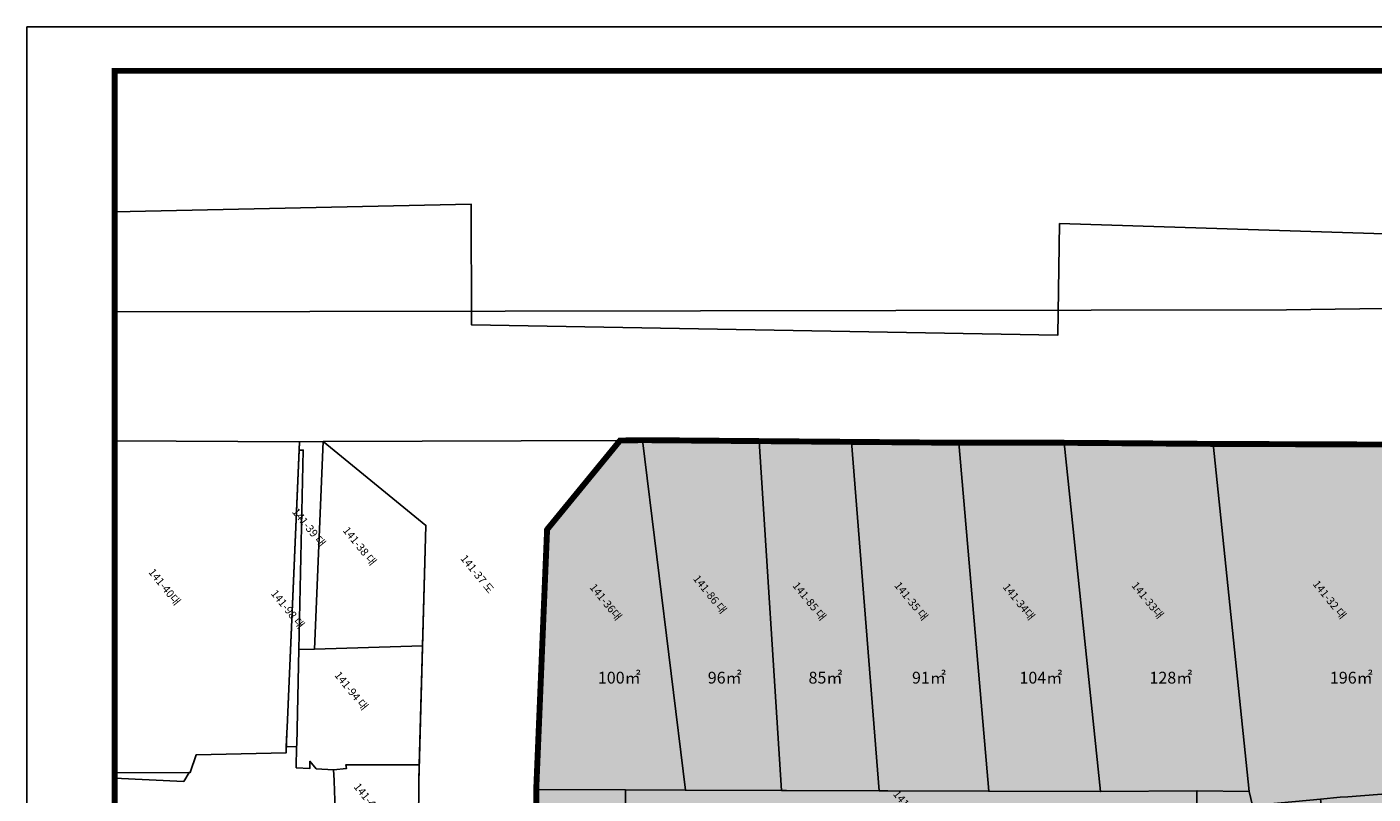
# Model space of a CAD drawing. Units: millimetres. Extents: x 6797388 to 7690158, y 417410 to 752931.
# Drawn here: x 7114625 to 7183080, y 593819 to 632817 of the extents above; entities that cross this region are included whole.
import ezdxf
from ezdxf.enums import TextEntityAlignment as Align

# ---------------------------------------------------------------- set-up
doc = ezdxf.new("R2010")
doc.units = ezdxf.units.MM
doc.header["$LTSCALE"] = 300
doc.header["$MEASUREMENT"] = 0
doc.linetypes.add('HID', pattern=[2.3, 1.5, -0.8])
doc.layers.get('0').update_dxf_attribs({"linetype": 'CONTINUOUS'})
doc.layers.get('DEFPOINTS').update_dxf_attribs({"color": 171, "linetype": 'CONTINUOUS'})
for name, color, linetype in [('FUR', 4, 'CONTINUOUS'), ('SHEET', 3, 'CONTINUOUS'), ('노원 도로', 1, 'CONTINUOUS'), ('지번', 7, 'CONTINUOUS'), ('지적', 7, 'CONTINUOUS')]:
    doc.layers.add(name, color=color, linetype=linetype)
doc.styles.get("Standard").update_dxf_attribs({"font": 'SYMBOL'})
doc.styles.add('돋움', font='Dotum.TTF')

msp = doc.modelspace()

# ---------------------------------------------------------------- hatches: boundary and pattern name
at = {"layer": 'FUR', "ltscale": 0.1}
h = msp.add_hatch(color=51, dxfattribs=at)
h.dxf.hatch_style = 1
h.paths.add_polyline_path([(7215182.2, 611786.3), (7205373.2, 611705), (7199590.4, 611657.1), (7193628.3, 611621), (7186379.6, 611576.7), (7174945.5, 611620.1), (7167365.5, 611677.2), (7162013.1, 611677.2), (7156558.1, 611723), (7151856.9, 611761.7), (7145921.7, 611811.6), (7144784.5, 611790.4), (7141077.2, 607269.1), (7140524.8, 594052.4), (7140541.8, 592060.9), (7140601.9, 589183.8), (7140055.6, 582580.4), (7139905.5, 581142.9), (7139336.1, 572150.4), (7139155.6, 568996.7), (7143426.5, 565702.8), (7150767.2, 568563.2), (7151845.4, 568865.9), (7159746.4, 571939.7), (7161209.3, 572375.7), (7168594.5, 575313.1), (7174508.2, 577533.9), (7181893.1, 580241), (7188245.3, 582639.8), (7192799.6, 584514.6), (7194914.3, 585268.8), (7195958.8, 585641.9), (7205168.8, 588928.4), (7214507.8, 592211.1), (7215133.7, 600565.4), (7215712.4, 608769.6), (7215925.6, 611789)])

# ---------------------------------------------------------------- linework, layer by layer
msp.add_lwpolyline([(7114625.1, 544230.9), (7239924, 544230.9), (7239924, 632817.1), (7114625.1, 632817.1)], close=True)
at = {"linetype": 'Continuous', "const_width": 297.3}
msp.add_lwpolyline([(7119084.2, 546460.5), (7237694.5, 546460.5), (7237694.5, 630587.6), (7119084.2, 630587.6)], close=True, dxfattribs=at)
at = {"color": 240, "linetype": 'HID', "ltscale": 2, "const_width": 300}
msp.add_lwpolyline([(7186379.6, 611576.7), (7174945.5, 611620.1), (7167365.5, 611677.2), (7162013.1, 611677.2), (7156558.1, 611723), (7151856.9, 611761.7), (7145921.7, 611811.6), (7144784.5, 611790.4), (7141077.2, 607269.1), (7140524.8, 594052.4), (7140541.8, 592060.9)], dxfattribs=at)
at = {"layer": 'DEFPOINTS', "ltscale": 0.1}
msp.add_lwpolyline([(7237694.5, 630587.6), (7119084.2, 630587.6), (7119084.2, 551437.1), (7237694.5, 551437.1)], close=True, dxfattribs=at)
msp.add_lwpolyline([(7237694.5, 630587.6), (7119084.2, 630587.6), (7119084.2, 551437.1), (7237694.5, 551437.1)], close=True, dxfattribs=at)
at = {"layer": '노원 도로'}
msp.add_lwpolyline([(7237694.5, 619812.7), (7211362.6, 621412.9), (7167136.6, 622816.8), (7167049.6, 617155), (7137229.4, 617673.8), (7137212.6, 623810.9), (7119084.2, 623425.9)], dxfattribs=at)
at = {"layer": '지적'}
for points in [[(7237694.5, 618815.3), (7192318.4, 618630.3), (7178677.2, 618435), (7119084.2, 618338.4)], [(7119084.2, 618338.4), (7178677.2, 618435), (7192318.4, 618630.3), (7237694.5, 618815.3)], [(7237694.5, 611882.6), (7215182.2, 611786.3), (7199590.4, 611657.1), (7186379.6, 611576.7), (7174945.5, 611620.1), (7167365.5, 611677.2), (7162013.1, 611677.2), (7145921.7, 611811.6), (7144784.5, 611790.4), (7129693.4, 611748), (7128484.2, 611725.2), (7119084.2, 611784.1)], [(7119084.2, 611784.1), (7128484.2, 611725.2), (7127854.6, 597195.5), (7127844.4, 596945.5), (7127800.2, 595908.5), (7123232.2, 595815.7), (7122934.8, 594918.7), (7119084.2, 594892.7)], [(7119084.2, 594622.7), (7122596.4, 594465.5), (7122872.1, 594918.2), (7122934.8, 594918.7), (7123232.2, 595815.7), (7127800.2, 595908.5), (7127812.7, 596212.9), (7128341.6, 596245.5), (7128317.6, 595158), (7129004.7, 595119), (7129019.4, 595490.7), (7129334.1, 595101), (7130218.5, 595051.7), (7130241.6, 594534.4), (7130268.4, 593944.2), (7130341.6, 592319.3), (7130453.9, 589847), (7130480.4, 589253.9), (7130144.6, 589271.9), (7121815.5, 589158.4), (7119084.2, 589574.9)], [(7119084.2, 594892.3), (7122872.1, 594918.2), (7122596.4, 594465.5), (7119084.2, 594622.7)]]:
    msp.add_lwpolyline(points, dxfattribs=at)
for points in [[(7128466.3, 611309.7), (7128675.4, 611310.2), (7128450.3, 601162.6), (7128343.3, 596327.8), (7128341.6, 596245.5), (7127812.7, 596212.9), (7127844.4, 596945.5), (7127854.6, 597195.5), (7128466.3, 611309.7)], [(7128450.3, 601162.6), (7128675.4, 611310.2), (7128466.3, 611309.7), (7128484.2, 611725.2), (7129693.4, 611748), (7129255, 601186.5), (7128450.3, 601162.6)], [(7129693.4, 611748), (7134912.4, 607474.3), (7134740.8, 601350.8), (7129255, 601186.5), (7129693.4, 611748)], [(7144784.5, 611790.4), (7141077.2, 607269.1), (7140524.8, 594052.4), (7140541.8, 592060.9), (7134533, 592321.3), (7134546.9, 594436.8), (7134912.4, 607474.3), (7129693.4, 611748), (7144784.5, 611790.4)], [(7145921.7, 611811.6), (7148108.5, 594017.6), (7145070.2, 594026.6), (7140524.8, 594052.4), (7141077.2, 607269.1), (7144784.5, 611790.4), (7145921.7, 611811.6)], [(7151856.9, 611761.7), (7153001.1, 593999.7), (7148108.5, 594017.6), (7145921.7, 611811.6), (7151856.9, 611761.7)], [(7151856.9, 611761.7), (7156558.1, 611723), (7157964, 593980.8), (7153001.1, 593999.7), (7151856.9, 611761.7)], [(7156558.1, 611723), (7162013.1, 611677.2), (7163531.9, 593960.7), (7157964, 593980.8), (7156558.1, 611723)], [(7167365.5, 611677.2), (7169222.9, 593948.9), (7163531.9, 593960.7), (7162013.1, 611677.2), (7167365.5, 611677.2)], [(7174945.5, 611620.1), (7176786.3, 593956.8), (7174122.9, 593987.1), (7169222.9, 593948.9), (7167365.5, 611677.2), (7174945.5, 611620.1)], [(7174945.5, 611620.1), (7179672.4, 611602.1), (7186379.6, 611576.7), (7187484.7, 598219.2), (7187603.3, 594134.8), (7181802.1, 593686.2), (7181411.3, 593655.9), (7180402.2, 593562.1), (7176952.4, 593245.1), (7176786.3, 593956.8), (7174945.5, 611620.1)], [(7128450.3, 601162.6), (7129255, 601186.5), (7134740.8, 601350.8), (7134570.9, 595303.2), (7130845.9, 595307.8), (7130869.8, 595111.1), (7130218.5, 595051.7), (7129334.1, 595101), (7129019.4, 595490.7), (7129004.7, 595119), (7128317.6, 595158), (7128341.6, 596245.5), (7128343.3, 596327.8), (7128450.3, 601162.6)], [(7133600.4, 589818.6), (7130453.9, 589847), (7130341.6, 592319.3), (7130268.4, 593944.2), (7130241.6, 594534.4), (7130218.5, 595051.7), (7130869.8, 595111.1), (7130845.9, 595307.8), (7134570.9, 595303.2), (7134546.9, 594436.8), (7134533, 592321.3), (7134442.2, 589810.8), (7133600.4, 589818.6)], [(7145070.2, 594026.6), (7145064.6, 592510.5), (7145048.2, 591707.9), (7145293.6, 589476.7), (7145958.9, 582705.2), (7145503, 582677.7), (7140055.6, 582580.4), (7140601.9, 589183.8), (7140541.8, 592060.9), (7140524.8, 594052.4), (7145070.2, 594026.6)], [(7160628.8, 590923.2), (7160529.7, 590928), (7159278, 590986.6), (7159094.2, 592493.8), (7152349.4, 592513.2), (7145064.6, 592510.5), (7145070.2, 594026.6), (7148108.5, 594017.6), (7163531.9, 593960.7), (7169222.9, 593948.9), (7174122.9, 593987.1), (7174120, 592489.8), (7167581.5, 592342.9), (7160664.8, 592271.2), (7160628.8, 590923.2)], [(7180857, 589970.3), (7174089.5, 590398.2), (7174120, 592489.8), (7174122.9, 593987.1), (7176786.3, 593956.8), (7176952.4, 593245.1), (7180402, 593567.1), (7180857, 589970.3)]]:
    msp.add_lwpolyline(points, close=True, dxfattribs=at)

# ---------------------------------------------------------------- texts
at = {"layer": 'SHEET', "color": 240, "linetype": 'Continuous', "style": '돋움'}
for s, p in [('100㎡', (7144749, 599736.5)), ('96㎡', (7150110.5, 599736.5)), ('85㎡', (7155234.6, 599736.5)), ('91㎡', (7160496.8, 599736.5)), ('104㎡', (7166186.8, 599736.5)), ('128㎡', (7172797.8, 599736.5)), ('196㎡', (7181974, 599736.5))]:
    msp.add_text(s, height=600, dxfattribs=at).set_placement(p, align=Align.MIDDLE_CENTER)
at = {"layer": '지번', "linetype": 'Continuous'}
for s, p in [('141-39 대', (7128081.8, 608157.5)), ('141-38 대', (7130662.9, 607211.2)), ('141-37 도', (7136645.4, 605787)), ('141-40대', (7120778.4, 605089.7)), ('141-36대', (7143214.7, 604320.1)), ('141-86 대', (7148474.4, 604757.2)), ('141-85 대', (7153531.8, 604406.4)), ('141-35 대', (7158709.9, 604412.2)), ('141-34대', (7164223.8, 604335.6)), ('141-33대', (7170770.4, 604411.2)), ('141-32 대', (7179988.7, 604487.7)), ('141-98 대', (7127004.7, 604005.6)), ('141-94 대', (7130237.7, 599853.5)), ('141-45 대', (7131216.2, 594180)), ('141-49도', (7158640.5, 593811.7))]:
    msp.add_text(s, height=400, rotation=308.925833, dxfattribs=at).set_placement(p)

doc.saveas('drawing.dxf')
